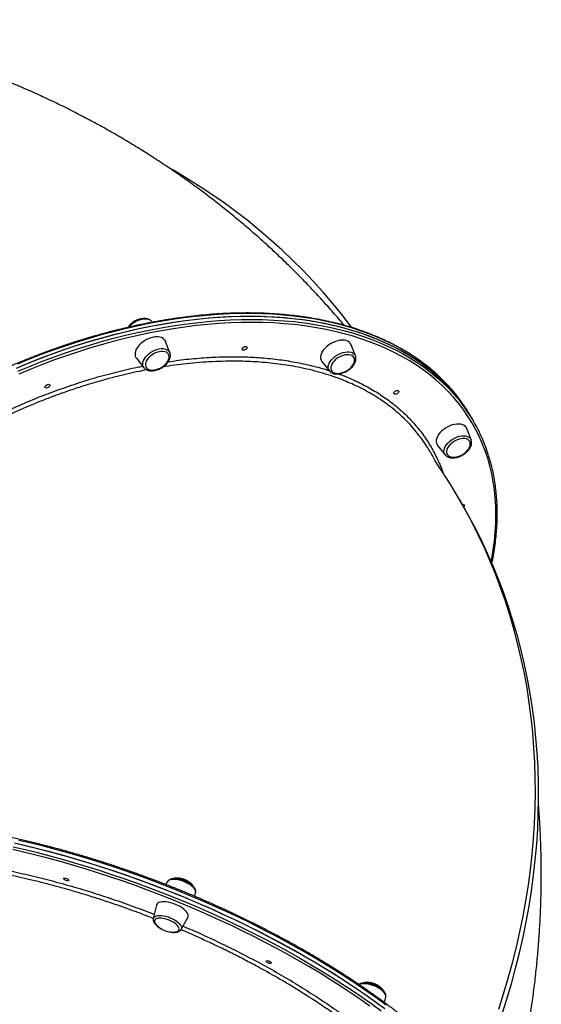
# Model space of a CAD drawing. Units: millimetres. Extents: x 19058 to 37083, y -1800 to 13016.
# Drawn here: x 32863 to 33356, y 3439 to 4371 of the extents above; entities that cross this region are included whole.
import ezdxf

# ---------------------------------------------------------------- set-up
doc = ezdxf.new("R2010")
doc.units = ezdxf.units.MM

msp = doc.modelspace()

# ---------------------------------------------------------------- linework, layer by layer
for p, q in [((32988.14, 4084.55), (32987.72, 4085.08)), ((33004.69, 4055.69), (33000.55, 4066.33)), ((33180.17, 4052.61), (33176.04, 4063.25)), ((32972.96, 4050.4), (32980.11, 4041.5)), ((33148.44, 4047.32), (33155.6, 4038.42)), ((33155.75, 4038.23), (33155.6, 4038.42)), ((33290.49, 3993.28), (33288.89, 3996.05)), ((33292.09, 3990.52), (33290.49, 3993.28)), ((33289.61, 3973.18), (33285.48, 3983.83)), ((33257.88, 3967.9), (33265.03, 3958.99)), ((33265.11, 3958.9), (33265.03, 3958.99)), ((33281.84, 3911.09), (33278.84, 3916.29)), ((33002.53, 3554.94), (33000.96, 3552.13)), ((33028.17, 3541.06), (33029.02, 3544.58)), ((32991.98, 3532.77), (32988.92, 3520.16)), ((33015.42, 3509.8), (33021.73, 3521.13)), ((33207.57, 3440.49), (33208.86, 3445.84))]:
    msp.add_line(p, q)
at = {"flags": 128}
for points in [[(33176.64, 4079.61), (33175.61, 4081), (33167.19, 4091.94), (33158.48, 4102.66), (33149.48, 4113.18), (33140.19, 4123.47), (33130.62, 4133.54), (33120.77, 4143.38), (33110.64, 4152.99), (33100.25, 4162.37), (33089.58, 4171.5), (33078.66, 4180.39), (33067.48, 4189.02), (33056.05, 4197.41), (33044.38, 4205.54), (33032.46, 4213.41), (33020.31, 4221.01), (33007.93, 4228.35), (33003.95, 4230.63)], [(33288.89, 3996.05), (33285.01, 4002.42), (33280.83, 4008.6), (33276.36, 4014.59), (33271.58, 4020.4), (33266.52, 4026), (33261.17, 4031.41), (33255.53, 4036.61), (33249.62, 4041.61), (33243.44, 4046.39), (33236.98, 4050.95), (33230.27, 4055.29), (33223.29, 4059.41), (33216.06, 4063.31), (33208.59, 4066.97), (33200.88, 4070.39), (33192.93, 4073.59), (33184.75, 4076.54), (33176.36, 4079.25), (33167.75, 4081.72), (33158.93, 4083.94), (33149.91, 4085.92), (33140.7, 4087.64), (33131.3, 4089.12), (33121.73, 4090.34), (33111.98, 4091.32), (33102.08, 4092.03), (33092.02, 4092.5), (33081.81, 4092.71), (33071.47, 4092.67), (33060.99, 4092.37), (33050.4, 4091.82), (33039.69, 4091.01), (33028.88, 4089.96), (33017.97, 4088.65), (33006.98, 4087.08), (32995.91, 4085.27), (32984.77, 4083.21), (32973.58, 4080.91), (32962.33, 4078.36), (32951.04, 4075.56), (32939.72, 4072.53), (32928.37, 4069.26), (32917.02, 4065.75), (32905.65, 4062.01), (32894.29, 4058.04), (32882.95, 4053.85), (32871.63, 4049.43), (32860.34, 4044.79)], [(33290.49, 3993.28), (33289.55, 3994.89), (33285.59, 4001.21), (33281.34, 4007.34), (33276.79, 4013.29), (33271.94, 4019.05), (33266.81, 4024.61), (33261.38, 4029.96), (33255.68, 4035.11), (33249.7, 4040.05), (33243.45, 4044.78), (33236.93, 4049.29), (33230.14, 4053.58), (33223.11, 4057.64), (33215.82, 4061.47), (33208.28, 4065.08), (33200.51, 4068.45), (33192.5, 4071.58), (33184.27, 4074.47), (33175.82, 4077.12), (33167.16, 4079.53), (33158.29, 4081.69), (33149.22, 4083.6), (33139.97, 4085.27), (33130.52, 4086.68), (33120.91, 4087.84), (33111.12, 4088.75), (33101.18, 4089.41), (33091.08, 4089.81), (33080.84, 4089.96), (33070.46, 4089.85), (33059.95, 4089.49), (33049.33, 4088.87), (33038.6, 4088), (33027.76, 4086.88), (33016.83, 4085.51), (33005.82, 4083.89), (32994.73, 4082.01), (32983.58, 4079.89), (32972.37, 4077.52), (32961.11, 4074.91), (32949.81, 4072.06), (32938.48, 4068.97), (32927.13, 4065.63), (32915.77, 4062.07), (32904.41, 4058.27), (32893.06, 4054.25), (32881.72, 4049.99), (32870.4, 4045.52), (32859.12, 4040.83)], [(32860.72, 4038.06), (32872, 4042.75), (32883.31, 4047.23), (32894.65, 4051.48), (32906.01, 4055.5), (32917.37, 4059.3), (32928.73, 4062.87), (32940.08, 4066.2), (32951.41, 4069.29), (32962.71, 4072.14), (32973.96, 4074.76), (32985.18, 4077.12), (32996.33, 4079.24), (33007.42, 4081.12), (33018.43, 4082.74), (33029.36, 4084.11), (33040.19, 4085.24), (33050.93, 4086.1), (33061.55, 4086.72), (33072.06, 4087.08), (33082.43, 4087.19), (33092.68, 4087.04), (33102.77, 4086.64), (33112.72, 4085.98), (33122.51, 4085.07), (33132.12, 4083.91), (33141.56, 4082.5), (33150.82, 4080.83), (33159.89, 4078.92), (33168.76, 4076.76), (33177.42, 4074.35), (33185.87, 4071.7), (33194.1, 4068.81), (33202.11, 4065.68), (33209.88, 4062.31), (33217.42, 4058.71), (33224.7, 4054.87), (33231.74, 4050.81), (33238.53, 4046.52), (33245.05, 4042.01), (33251.3, 4037.28), (33257.28, 4032.34), (33262.98, 4027.19), (33268.41, 4021.84), (33273.38, 4016.47)], [(33308.63, 3857.9), (33309.12, 3860.44), (33310.56, 3868.94), (33311.69, 3877.36), (33312.49, 3885.69), (33312.97, 3893.93), (33313.14, 3902.07), (33312.98, 3910.11), (33312.49, 3918.03), (33311.69, 3925.84), (33310.57, 3933.52), (33309.13, 3941.06), (33307.37, 3948.48), (33305.29, 3955.74), (33302.9, 3962.86), (33300.19, 3969.83), (33297.17, 3976.63), (33293.85, 3983.27), (33290.22, 3989.73), (33286.28, 3996.02), (33282.05, 4002.13), (33277.52, 4008.05), (33272.69, 4013.78), (33267.58, 4019.31), (33262.18, 4024.64), (33256.51, 4029.77), (33250.55, 4034.69), (33244.33, 4039.39), (33237.84, 4043.88), (33231.09, 4048.15), (33224.08, 4052.19), (33216.82, 4056.01), (33209.33, 4059.59), (33201.59, 4062.95), (33193.62, 4066.07), (33185.43, 4068.95), (33177.01, 4071.58), (33168.39, 4073.98), (33159.56, 4076.13), (33150.54, 4078.03), (33141.32, 4079.69), (33131.92, 4081.1), (33122.35, 4082.25), (33112.61, 4083.16), (33102.71, 4083.81), (33092.66, 4084.21), (33082.46, 4084.36), (33072.13, 4084.25), (33061.68, 4083.89), (33051.1, 4083.28), (33040.42, 4082.42), (33029.63, 4081.3), (33018.75, 4079.93), (33007.79, 4078.32), (32996.75, 4076.45), (32985.65, 4074.34), (32974.49, 4071.99), (32963.28, 4069.39), (32952.04, 4066.54), (32940.76, 4063.47), (32929.47, 4060.15), (32918.16, 4056.6), (32906.85, 4052.82), (32895.54, 4048.81), (32884.26, 4044.58), (32872.99, 4040.13), (32861.77, 4035.46)], [(33290.49, 3993.28), (33286.61, 3999.65), (33282.43, 4005.83), (33277.95, 4011.82), (33273.18, 4017.63), (33268.12, 4023.23), (33262.77, 4028.64), (33257.13, 4033.84), (33251.22, 4038.84), (33245.04, 4043.62), (33238.58, 4048.18), (33231.86, 4052.53), (33224.89, 4056.65), (33217.66, 4060.54), (33210.19, 4064.2), (33202.48, 4067.63), (33194.53, 4070.82), (33186.35, 4073.77), (33177.96, 4076.48), (33169.34, 4078.95), (33160.53, 4081.17), (33151.51, 4083.15), (33142.3, 4084.87), (33132.9, 4086.35), (33123.33, 4087.57), (33113.58, 4088.55), (33103.68, 4089.27), (33093.62, 4089.73), (33083.41, 4089.94), (33073.07, 4089.9), (33062.59, 4089.6), (33052, 4089.05), (33041.29, 4088.24), (33030.48, 4087.19), (33019.57, 4085.88), (33008.58, 4084.32), (32997.51, 4082.5), (32986.37, 4080.45), (32975.17, 4078.14), (32963.93, 4075.59), (32952.64, 4072.8), (32941.32, 4069.76), (32929.97, 4066.49), (32918.61, 4062.98), (32907.25, 4059.24), (32895.89, 4055.27), (32884.55, 4051.08), (32873.23, 4046.66), (32861.94, 4042.02)], [(32987.72, 4085.08), (32987.65, 4085.16), (32986.63, 4086.1), (32985.35, 4086.83), (32983.84, 4087.32), (32982.13, 4087.56), (32980.26, 4087.55), (32978.28, 4087.29)], [(32989.08, 4070.35), (32986.9, 4069.81), (32984.71, 4069.03), (32982.55, 4068.04), (32980.48, 4066.84), (32978.54, 4065.47), (32976.77, 4063.96), (32975.22, 4062.35), (32973.91, 4060.66), (32972.88, 4058.93), (32972.15, 4057.22), (32971.74, 4055.54), (32971.65, 4053.94), (32971.89, 4052.46), (32972.46, 4051.13), (32972.96, 4050.4)], [(33000.55, 4066.33), (33000.17, 4067.13), (32999.3, 4068.29), (32998.14, 4069.23), (32996.71, 4069.96), (32995.05, 4070.44), (32993.2, 4070.66), (32991.19, 4070.63), (32989.08, 4070.35)], [(33171.39, 4067.15), (33169.63, 4067.5), (33167.7, 4067.6), (33165.63, 4067.44), (33163.48, 4067.03), (33161.29, 4066.37), (33159.11, 4065.48), (33156.99, 4064.38), (33154.98, 4063.1), (33153.12, 4061.65), (33151.45, 4060.09), (33150.02, 4058.43), (33148.85, 4056.72), (33147.97, 4054.99), (33147.39, 4053.29), (33147.14, 4051.65), (33147.22, 4050.11), (33147.62, 4048.7), (33148.34, 4047.45), (33148.44, 4047.32)], [(32980.11, 4041.5), (32979.45, 4042.55), (32979.04, 4043.85), (32978.95, 4045.28), (32979.17, 4046.81), (32979.72, 4048.41), (32980.56, 4050.02), (32981.69, 4051.61), (32983.07, 4053.15), (32984.67, 4054.6), (32986.45, 4055.91), (32988.37, 4057.06), (32990.38, 4058.01), (32992.43, 4058.75), (32994.47, 4059.26), (32996.44, 4059.52), (32998.31, 4059.53), (33000.02, 4059.29), (33001.54, 4058.8), (33002.82, 4058.08), (33003.83, 4057.14), (33004.55, 4056), (33004.69, 4055.69)], [(32994.82, 4056.65), (32992.93, 4056.17), (32991.03, 4055.46), (32989.17, 4054.53), (32987.42, 4053.42), (32985.82, 4052.15), (32984.41, 4050.76), (32983.25, 4049.3), (32982.36, 4047.8), (32981.76, 4046.31), (32981.48, 4044.87), (32981.53, 4043.52), (32981.89, 4042.3), (32982.57, 4041.24), (32983.53, 4040.39), (32984.77, 4039.75), (32986.23, 4039.35), (32987.87, 4039.21), (32989.66, 4039.32), (32991.53, 4039.67), (32993.44, 4040.28), (32995.32, 4041.1), (32997.13, 4042.12), (32998.82, 4043.32), (33000.32, 4044.65), (33001.61, 4046.08), (33002.64, 4047.57), (33003.39, 4049.07), (33003.83, 4050.54), (33003.95, 4051.94), (33003.74, 4053.23), (33003.22, 4054.37), (33002.39, 4055.33), (33001.29, 4056.08), (32999.94, 4056.6), (32998.38, 4056.87), (32996.66, 4056.89), (32994.82, 4056.65)], [(33074.5, 4061.06), (33075.39, 4061.44), (33076.26, 4061.57), (33076.97, 4061.42), (33077.42, 4061.01), (33077.54, 4060.42), (33077.32, 4059.73), (33076.78, 4059.04), (33076.01, 4058.46), (33075.12, 4058.08), (33074.26, 4057.96), (33073.54, 4058.11), (33073.09, 4058.51), (33072.97, 4059.11), (33073.19, 4059.8), (33073.73, 4060.49), (33074.5, 4061.06)], [(33155.6, 4038.42), (33155.39, 4038.69), (33154.77, 4039.88), (33154.46, 4041.23), (33154.47, 4042.7), (33154.81, 4044.26), (33155.45, 4045.86), (33156.4, 4047.48), (33157.61, 4049.06), (33159.07, 4050.57), (33160.74, 4051.97), (33162.57, 4053.23), (33164.52, 4054.32), (33166.55, 4055.2), (33168.6, 4055.87), (33170.62, 4056.3), (33172.57, 4056.48), (33174.39, 4056.4), (33176.04, 4056.08), (33177.48, 4055.51), (33178.67, 4054.71), (33179.59, 4053.7), (33180.17, 4052.61)], [(33175.55, 4053.48), (33174.01, 4053.78), (33172.3, 4053.82), (33170.47, 4053.6), (33168.57, 4053.14), (33166.67, 4052.45), (33164.81, 4051.54), (33163.04, 4050.44), (33161.43, 4049.18), (33160.01, 4047.8), (33158.82, 4046.34), (33157.91, 4044.84), (33157.29, 4043.35), (33156.98, 4041.9), (33157, 4040.54), (33157.34, 4039.31), (33157.99, 4038.25), (33158.93, 4037.37), (33160.14, 4036.72), (33161.58, 4036.3), (33163.22, 4036.13), (33164.99, 4036.22), (33166.86, 4036.56), (33168.76, 4037.14), (33170.65, 4037.94), (33172.47, 4038.95), (33174.17, 4040.14), (33175.69, 4041.46), (33177, 4042.88), (33178.05, 4044.36), (33178.83, 4045.87), (33179.29, 4047.34), (33179.44, 4048.75), (33179.26, 4050.05), (33178.76, 4051.2), (33177.96, 4052.18), (33176.88, 4052.94), (33175.55, 4053.48)], [(32888.1, 4025.29), (32888.99, 4025.67), (32889.86, 4025.79), (32890.57, 4025.64), (32891.02, 4025.24), (32891.14, 4024.65), (32890.92, 4023.95), (32890.38, 4023.26), (32889.61, 4022.69), (32888.72, 4022.31), (32887.86, 4022.18), (32887.14, 4022.34), (32886.69, 4022.74), (32886.57, 4023.33), (32886.79, 4024.02), (32887.33, 4024.71), (32888.1, 4025.29)], [(33218.05, 4019.5), (33218.93, 4019.88), (33219.8, 4020), (33220.51, 4019.85), (33220.96, 4019.45), (33221.08, 4018.86), (33220.86, 4018.16), (33220.32, 4017.48), (33219.55, 4016.9), (33218.66, 4016.52), (33217.8, 4016.4), (33217.08, 4016.55), (33216.63, 4016.95), (33216.51, 4017.54), (33216.73, 4018.24), (33217.27, 4018.92), (33218.05, 4019.5)], [(33285.48, 3983.83), (33285.09, 3984.63), (33284.22, 3985.78), (33283.06, 3986.73), (33281.63, 3987.45), (33279.98, 3987.93), (33278.12, 3988.16), (33276.12, 3988.13), (33274, 3987.84), (33271.82, 3987.3), (33269.63, 3986.53), (33267.48, 3985.53), (33265.41, 3984.34), (33263.46, 3982.97), (33261.7, 3981.46), (33260.14, 3979.84), (33258.84, 3978.15), (33257.81, 3976.43), (33257.08, 3974.71), (33256.66, 3973.04), (33256.58, 3971.44), (33256.82, 3969.96), (33257.38, 3968.63), (33257.88, 3967.9)], [(33265.03, 3958.99), (33264.59, 3959.65), (33264.07, 3960.89), (33263.87, 3962.29), (33263.99, 3963.79), (33264.43, 3965.37), (33265.17, 3966.98), (33266.21, 3968.58), (33267.51, 3970.14), (33269.04, 3971.62), (33270.77, 3972.98), (33272.65, 3974.19), (33274.63, 3975.21), (33276.67, 3976.03), (33278.71, 3976.61), (33280.72, 3976.96), (33282.63, 3977.05), (33284.39, 3976.9), (33285.98, 3976.49), (33287.34, 3975.84), (33288.45, 3974.97), (33289.27, 3973.9), (33289.61, 3973.18)], [(33288.25, 3971.69), (33287.48, 3972.68), (33286.42, 3973.46), (33285.11, 3974.02), (33283.58, 3974.34), (33281.88, 3974.4), (33280.06, 3974.21), (33278.17, 3973.77), (33276.26, 3973.09), (33274.4, 3972.19), (33272.62, 3971.11), (33270.99, 3969.86), (33269.56, 3968.49), (33268.35, 3967.04), (33267.41, 3965.55), (33266.76, 3964.05), (33266.43, 3962.6), (33266.42, 3961.23), (33266.73, 3959.99), (33267.36, 3958.9), (33268.28, 3958.01), (33269.47, 3957.34), (33270.89, 3956.9), (33272.51, 3956.71), (33274.28, 3956.78), (33276.14, 3957.09), (33278.04, 3957.66), (33279.94, 3958.44), (33281.76, 3959.44), (33283.47, 3960.61), (33285.01, 3961.92), (33286.34, 3963.33), (33287.41, 3964.81), (33288.21, 3966.32), (33288.7, 3967.8), (33288.87, 3969.21), (33288.72, 3970.52), (33288.25, 3971.69)], [(33315.7, 3434.21), (33320.38, 3448.84), (33324.73, 3463.49), (33328.75, 3478.17), (33332.43, 3492.86), (33335.77, 3507.55), (33338.77, 3522.24), (33341.43, 3536.93), (33343.75, 3551.61), (33345.72, 3566.26), (33347.35, 3580.9), (33348.64, 3595.49), (33349.58, 3610.05), (33350.18, 3624.57), (33350.42, 3639.03), (33350.33, 3653.44), (33349.88, 3667.78), (33349.09, 3682.04), (33347.96, 3696.24), (33346.47, 3710.34), (33344.65, 3724.36), (33342.48, 3738.29), (33339.97, 3752.11), (33337.11, 3765.82), (33333.92, 3779.41), (33330.39, 3792.89), (33326.52, 3806.24), (33322.31, 3819.46), (33317.77, 3832.54), (33312.9, 3845.47), (33307.7, 3858.25), (33302.17, 3870.88), (33296.32, 3883.35), (33290.14, 3895.65), (33283.65, 3907.78), (33276.84, 3919.73), (33269.71, 3931.5), (33262.28, 3943.08), (33256.48, 3951.65)], [(33281.24, 3912.14), (33282.01, 3912.24), (33282.73, 3912.09), (33283.18, 3911.68), (33283.3, 3911.09), (33283.08, 3910.4), (33282.6, 3909.77)], [(33318.7, 3429.01), (33323.39, 3443.64), (33327.74, 3458.29), (33331.75, 3472.96), (33335.43, 3487.65), (33338.77, 3502.34), (33341.78, 3517.04), (33344.44, 3531.73), (33346.75, 3546.4), (33348.73, 3561.06), (33350.36, 3575.69), (33351.65, 3590.29), (33352.59, 3604.85), (33353.18, 3619.36), (33353.43, 3633.83), (33353.33, 3648.23), (33352.89, 3662.57), (33352.1, 3676.84), (33350.96, 3691.03), (33349.48, 3705.14), (33347.65, 3719.16), (33345.48, 3733.08), (33342.97, 3746.9), (33340.12, 3760.61), (33336.92, 3774.21), (33333.39, 3787.69), (33329.52, 3801.03), (33325.32, 3814.25), (33320.78, 3827.33), (33315.9, 3840.27), (33310.7, 3853.05), (33305.17, 3865.68), (33299.32, 3878.15), (33293.15, 3890.45), (33286.65, 3902.57), (33281.84, 3911.09)], [(33205.89, 3436.12), (33197.05, 3442.53), (33187.99, 3448.89), (33178.72, 3455.19), (33169.25, 3461.42), (33159.6, 3467.59), (33149.75, 3473.67), (33139.74, 3479.68), (33129.55, 3485.61), (33119.21, 3491.44), (33108.71, 3497.18), (33098.07, 3502.83), (33087.3, 3508.36), (33076.4, 3513.8), (33065.38, 3519.11), (33054.26, 3524.32), (33043.04, 3529.4), (33031.73, 3534.36), (33020.33, 3539.18), (33008.87, 3543.88), (32997.34, 3548.44), (32985.76, 3552.86), (32974.14, 3557.13), (32962.49, 3561.26), (32950.8, 3565.24), (32939.11, 3569.06), (32927.41, 3572.73), (32915.71, 3576.24), (32904.02, 3579.58), (32892.36, 3582.76), (32880.73, 3585.77), (32869.14, 3588.62), (32857.6, 3591.28)], [(33208.07, 3434.51), (33199.28, 3440.94), (33190.27, 3447.31), (33181.05, 3453.62), (33171.64, 3459.87), (33162.03, 3466.05), (33152.23, 3472.16), (33142.26, 3478.19), (33132.11, 3484.13), (33121.81, 3489.99), (33111.35, 3495.76), (33100.74, 3501.42), (33090, 3506.99), (33079.13, 3512.45), (33068.15, 3517.8), (33057.05, 3523.03), (33045.85, 3528.14), (33034.56, 3533.13), (33023.19, 3537.99), (33011.74, 3542.72), (33000.23, 3547.31), (32988.66, 3551.77), (32977.05, 3556.08), (32965.4, 3560.24), (32953.73, 3564.26), (32942.03, 3568.12), (32930.33, 3571.83), (32918.63, 3575.38), (32906.94, 3578.76), (32895.27, 3581.98), (32883.64, 3585.04), (32872.04, 3587.92), (32860.48, 3590.63)], [(33209.39, 3437.88), (33200.6, 3444.31), (33191.59, 3450.68), (33182.37, 3456.99), (33172.96, 3463.24), (33163.35, 3469.42), (33153.55, 3475.53), (33143.58, 3481.56), (33133.43, 3487.51), (33123.13, 3493.36), (33112.67, 3499.13), (33102.06, 3504.8), (33091.32, 3510.36), (33080.45, 3515.82), (33069.47, 3521.17), (33058.37, 3526.4), (33047.17, 3531.51), (33035.88, 3536.5), (33024.51, 3541.36), (33013.06, 3546.09), (33001.55, 3550.68), (32989.98, 3555.14), (32978.37, 3559.45), (32966.72, 3563.62), (32955.05, 3567.63), (32943.35, 3571.49), (32931.65, 3575.2), (32919.95, 3578.75), (32908.26, 3582.13), (32896.59, 3585.36), (32884.95, 3588.41), (32873.35, 3591.29), (32861.8, 3594)], [(33193.85, 3437.17), (33184.83, 3443.49), (33175.61, 3449.76), (33166.19, 3455.97), (33156.57, 3462.1), (33146.78, 3468.16), (33136.81, 3474.15), (33126.67, 3480.04), (33116.37, 3485.85), (33105.92, 3491.57), (33095.33, 3497.18), (33084.61, 3502.7), (33073.76, 3508.1), (33062.79, 3513.4), (33051.72, 3518.57), (33040.55, 3523.63), (33029.29, 3528.57), (33017.95, 3533.37), (33006.54, 3538.05), (32995.06, 3542.59), (32983.54, 3546.98), (32971.97, 3551.24), (32960.37, 3555.35), (32948.74, 3559.31), (32937.1, 3563.12), (32925.45, 3566.77), (32913.8, 3570.26), (32902.17, 3573.59), (32890.56, 3576.75), (32878.99, 3579.75), (32867.45, 3582.58), (32855.97, 3585.23)], [(32856.29, 3587.91), (32867.82, 3585.24), (32879.41, 3582.4), (32891.04, 3579.39), (32902.7, 3576.21), (32914.39, 3572.87), (32926.09, 3569.36), (32937.79, 3565.69), (32949.49, 3561.87), (32961.17, 3557.89), (32972.82, 3553.76), (32984.45, 3549.49), (32996.02, 3545.07), (33007.55, 3540.51), (33019.01, 3535.81), (33030.41, 3530.98), (33041.72, 3526.03), (33052.94, 3520.95), (33064.06, 3515.74), (33075.08, 3510.42), (33085.98, 3504.99), (33096.75, 3499.45), (33107.39, 3493.81), (33117.89, 3488.07), (33128.23, 3482.24), (33138.42, 3476.31), (33148.44, 3470.3), (33158.28, 3464.21), (33167.93, 3458.05), (33177.4, 3451.82), (33186.67, 3445.52), (33195.73, 3439.16), (33204.57, 3432.75)], [(32905.84, 3558.31), (32906.75, 3558.08), (32907.64, 3557.69), (32908.37, 3557.19), (32908.83, 3556.67), (32908.94, 3556.2), (32908.7, 3555.85), (32908.14, 3555.68), (32907.34, 3555.71), (32906.43, 3555.94), (32905.54, 3556.33), (32904.81, 3556.83), (32904.35, 3557.35), (32904.23, 3557.82), (32904.48, 3558.17), (32905.04, 3558.34), (32905.84, 3558.31)], [(33018.32, 3554.89), (33016.22, 3555.67), (33014.11, 3556.29), (33012.04, 3556.74), (33010.06, 3557.02), (33008.21, 3557.1), (33006.55, 3557), (33005.11, 3556.71), (33003.93, 3556.24), (33003.04, 3555.61), (33002.53, 3554.94)], [(33029.02, 3544.58), (33029.09, 3544.97), (33029.01, 3546), (33028.61, 3547.11), (33027.88, 3548.29), (33026.86, 3549.49), (33025.56, 3550.68), (33024.01, 3551.85), (33022.26, 3552.96), (33020.35, 3553.98), (33018.32, 3554.89)], [(33009.99, 3533.44), (33007.75, 3534.27), (33005.49, 3534.95), (33003.27, 3535.45), (33001.13, 3535.78), (32999.12, 3535.91), (32997.29, 3535.86), (32995.67, 3535.61), (32994.31, 3535.18), (32993.23, 3534.57), (32992.46, 3533.8), (32992.01, 3532.88), (32991.98, 3532.77)], [(33021.73, 3521.13), (33021.98, 3521.74), (33022.1, 3522.78), (33021.87, 3523.92), (33021.31, 3525.14), (33020.44, 3526.4), (33019.26, 3527.69), (33017.81, 3528.97), (33016.12, 3530.21), (33014.22, 3531.38), (33012.16, 3532.47), (33009.99, 3533.44)], [(32988.92, 3520.16), (32989.11, 3520.69), (32989.69, 3521.48), (32990.58, 3522.11), (32991.76, 3522.58), (32993.2, 3522.87), (32994.86, 3522.97), (32996.71, 3522.88), (32998.69, 3522.61), (33000.76, 3522.16), (33002.87, 3521.54), (33004.97, 3520.76), (33007, 3519.85), (33008.91, 3518.83), (33010.66, 3517.72), (33012.21, 3516.55), (33013.51, 3515.35), (33014.53, 3514.15), (33015.26, 3512.98), (33015.66, 3511.87), (33015.74, 3510.84), (33015.48, 3509.92), (33015.42, 3509.8)], [(33004.02, 3518.52), (33002.06, 3519.24), (33000.1, 3519.8), (32998.19, 3520.18), (32996.38, 3520.39), (32994.72, 3520.41), (32993.26, 3520.23), (32992.04, 3519.88), (32991.11, 3519.34), (32990.48, 3518.65), (32990.17, 3517.83), (32990.19, 3516.88), (32990.55, 3515.85), (32991.23, 3514.76), (32991.75, 3514.12)], [(33009.24, 3507.28), (33009.48, 3507.31), (33010.82, 3507.57), (33011.9, 3508.02), (33012.68, 3508.63), (33013.16, 3509.39), (33013.3, 3510.28), (33013.11, 3511.27), (33012.59, 3512.34), (33011.76, 3513.45), (33010.64, 3514.57), (33009.26, 3515.66), (33007.66, 3516.71), (33005.9, 3517.67), (33004.02, 3518.52)], [(33097.43, 3480.06), (33098.34, 3479.83), (33099.23, 3479.44), (33099.96, 3478.94), (33100.41, 3478.42), (33100.53, 3477.95), (33100.29, 3477.6), (33099.73, 3477.43), (33098.93, 3477.46), (33098.02, 3477.69), (33097.13, 3478.08), (33096.4, 3478.58), (33095.94, 3479.1), (33095.82, 3479.57), (33096.06, 3479.92), (33096.63, 3480.09), (33097.43, 3480.06)], [(33204.39, 3452.73), (33202.7, 3453.86), (33200.84, 3454.91), (33198.84, 3455.86), (33196.76, 3456.68), (33194.65, 3457.36), (33192.56, 3457.87), (33190.54, 3458.2), (33188.65, 3458.35), (33186.92, 3458.31), (33185.4, 3458.09), (33184.13, 3457.68), (33183.61, 3457.41)], [(33208.86, 3445.84), (33208.88, 3445.91), (33208.91, 3446.91), (33208.62, 3447.99), (33208, 3449.15), (33207.07, 3450.34), (33205.86, 3451.55), (33204.39, 3452.73)]]:
    msp.add_lwpolyline(points, dxfattribs=at)
for centre, radius, start, end in [((32982.72, 4065.36), 22.37, 101.44066, 139.39176), ((33169.89, 4060.63), 6.69, 23.06599, 76.97329), ((33154.43, 3911.03), 158.95, 17.28175, 41.55471), ((33007.26, 3527.99), 20.81, 221.80254, 275.46541)]:
    msp.add_arc(centre, radius, start, end)
for points, knots in [([(33169.56, 4081.55), (33168.67, 4082.62), (33164.43, 4087.74), (33156.58, 4096.72), (33146.02, 4108.46), (33135.19, 4119.99), (33124.13, 4131.32), (33112.83, 4142.44), (33101.3, 4153.35), (33089.54, 4164.04), (33077.55, 4174.51), (33065.35, 4184.76), (33052.92, 4194.79), (33040.28, 4204.58), (33027.42, 4214.15), (33014.36, 4223.48), (33001.09, 4232.57), (32987.62, 4241.42), (32973.96, 4250.02), (32960.09, 4258.38), (32946.04, 4266.49), (32931.81, 4274.35), (32917.39, 4281.95), (32902.8, 4289.29), (32888.03, 4296.38), (32873.09, 4303.2), (32857.99, 4309.75), (32842.73, 4316.03), (32827.31, 4322.05), (32811.74, 4327.79), (32796.03, 4333.25), (32780.17, 4338.44), (32764.18, 4343.35), (32748.06, 4347.97), (32731.81, 4352.32), (32715.45, 4356.37), (32698.96, 4360.15), (32682.37, 4363.63), (32665.67, 4366.82), (32651.81, 4369.24), (32643.5, 4370.52), (32640.82, 4370.94)], [0, 0, 0, 0, 0.0068408, 0.0327472, 0.0586695, 0.0846096, 0.1105695, 0.136551, 0.1625561, 0.1885864, 0.2146438, 0.2407299, 0.2668463, 0.2929947, 0.3191763, 0.3453928, 0.3716454, 0.3979353, 0.4242637, 0.4506317, 0.4770401, 0.50349, 0.529982, 0.5565167, 0.5830948, 0.6097167, 0.6363826, 0.6630929, 0.6898475, 0.7166465, 0.7434897, 0.770377, 0.7973079, 0.8242819, 0.8512986, 0.8783572, 0.905457, 0.9325972, 0.9597767, 0.9869947, 1, 1, 1, 1]), ([(33288.89, 3996.05), (33288.26, 3997.13), (33286.43, 4000.24), (33283.2, 4005.27), (33279.11, 4011.08), (33274.75, 4016.71), (33270.13, 4022.17), (33265.25, 4027.46), (33260.11, 4032.56), (33254.72, 4037.48), (33249.08, 4042.21), (33243.2, 4046.75), (33237.07, 4051.1), (33230.71, 4055.25), (33224.12, 4059.2), (33217.3, 4062.94), (33210.25, 4066.47), (33202.99, 4069.8), (33195.52, 4072.92), (33187.84, 4075.82), (33179.96, 4078.5), (33171.88, 4080.97), (33163.62, 4083.21), (33155.17, 4085.24), (33146.55, 4087.04), (33137.75, 4088.61), (33128.79, 4089.96), (33119.68, 4091.09), (33110.41, 4091.98), (33101, 4092.65), (33091.45, 4093.09), (33081.77, 4093.3), (33071.97, 4093.28), (33062.05, 4093.03), (33052.03, 4092.56), (33041.9, 4091.85), (33031.68, 4090.92), (33021.37, 4089.77), (33010.98, 4088.38), (33000.52, 4086.77), (32989.99, 4084.94), (32979.41, 4082.89), (32968.78, 4080.61), (32958.11, 4078.11), (32947.41, 4075.4), (32936.68, 4072.47), (32925.93, 4069.33), (32915.17, 4065.98), (32904.4, 4062.42), (32893.65, 4058.66), (32882.9, 4054.69), (32872.18, 4050.52), (32861.49, 4046.15), (32850.83, 4041.59), (32840.21, 4036.84), (32829.65, 4031.9), (32819.14, 4026.78), (32808.71, 4021.48), (32798.34, 4016), (32788.06, 4010.35), (32777.87, 4004.53), (32767.77, 3998.55), (32757.78, 3992.41), (32747.9, 3986.11), (32738.14, 3979.67), (32728.5, 3973.07), (32718.99, 3966.34), (32709.63, 3959.47), (32700.41, 3952.46), (32691.34, 3945.34), (32682.43, 3938.09), (32673.69, 3930.72), (32665.12, 3923.25), (32656.72, 3915.66), (32648.51, 3907.98), (32640.49, 3900.21), (32632.67, 3892.34), (32625.05, 3884.4), (32617.64, 3876.37), (32610.44, 3868.28), (32603.45, 3860.12), (32596.69, 3851.9), (32590.16, 3843.62), (32583.86, 3835.3), (32577.8, 3826.93), (32571.97, 3818.53), (32566.4, 3810.1), (32561.07, 3801.65), (32556, 3793.18), (32551.19, 3784.69), (32546.63, 3776.2), (32542.34, 3767.72), (32538.32, 3759.23), (32534.57, 3750.76), (32531.09, 3742.32), (32527.89, 3733.89), (32524.97, 3725.5), (32522.33, 3717.14), (32519.97, 3708.83), (32517.89, 3700.57), (32516.1, 3692.36), (32514.6, 3684.22), (32513.39, 3676.14), (32512.46, 3668.14), (32511.83, 3660.21), (32511.48, 3652.37), (32511.43, 3644.63), (32511.67, 3636.98), (32512.2, 3629.43), (32513.01, 3621.99), (32514.12, 3614.67), (32515.51, 3607.46), (32517.22, 3600.39), (32518.55, 3595.44), (32519.4, 3592.89), (32519.49, 3592.61)], [0, 0, 0, 0, 0.004726, 0.01365, 0.022574, 0.031499, 0.040425, 0.049352, 0.058282, 0.067213, 0.076146, 0.085083, 0.094021, 0.102963, 0.111906, 0.120853, 0.129802, 0.138753, 0.147706, 0.156661, 0.165617, 0.174576, 0.183535, 0.192495, 0.201457, 0.210419, 0.219382, 0.228345, 0.237308, 0.246272, 0.255236, 0.2642, 0.273164, 0.282128, 0.291092, 0.300055, 0.309019, 0.317982, 0.326945, 0.335908, 0.344871, 0.353833, 0.362796, 0.371758, 0.380719, 0.389681, 0.398642, 0.407603, 0.416564, 0.425525, 0.434486, 0.443446, 0.452406, 0.461367, 0.470327, 0.479287, 0.488247, 0.497207, 0.506166, 0.515126, 0.524086, 0.533046, 0.542006, 0.550965, 0.559925, 0.568885, 0.577845, 0.586805, 0.595765, 0.604726, 0.613686, 0.622647, 0.631608, 0.640569, 0.64953, 0.658491, 0.667453, 0.676414, 0.685376, 0.694339, 0.703301, 0.712264, 0.721227, 0.73019, 0.739154, 0.748118, 0.757082, 0.766046, 0.77501, 0.783975, 0.79294, 0.801905, 0.810869, 0.819834, 0.828799, 0.837763, 0.846727, 0.85569, 0.864653, 0.873615, 0.882576, 0.891536, 0.900495, 0.909452, 0.918407, 0.92736, 0.936311, 0.94526, 0.954206, 0.96315, 0.972091, 0.98103, 0.989965, 0.998899, 1, 1, 1, 1]), ([(32987.64, 4085.13), (32987.59, 4085.21), (32987.26, 4085.68), (32986.42, 4086.35), (32985.15, 4087.12), (32983.67, 4087.65), (32982.01, 4087.95), (32980.21, 4088.02), (32978.3, 4087.84), (32976.33, 4087.42), (32974.36, 4086.78), (32972.42, 4085.93), (32970.56, 4084.88), (32968.82, 4083.68), (32967.23, 4082.32), (32965.92, 4080.99), (32965.25, 4080.07), (32964.97, 4079.68)], [0, 0, 0, 0, 0.013091, 0.079343, 0.146339, 0.215148, 0.286061, 0.358597, 0.431948, 0.505409, 0.578717, 0.651865, 0.724941, 0.798067, 0.871341, 0.944899, 1, 1, 1, 1]), ([(32971.1, 4085.47), (32970.5, 4085.1), (32969.66, 4084.58), (32968.52, 4083.69), (32967.59, 4082.87), (32966.61, 4081.83), (32965.97, 4081.08), (32965.71, 4080.66), (32965.7, 4080.65)], [0, 0, 0, 0, 0.28235, 0.396365, 0.585539, 0.782121, 0.992474, 1, 1, 1, 1]), ([(32977.82, 4087.7), (32977.62, 4087.69), (32976.88, 4087.63), (32975.67, 4087.36), (32974.31, 4086.96), (32973.08, 4086.48), (32972.03, 4085.99), (32971.37, 4085.62), (32971.1, 4085.47)], [0, 0, 0, 0, 0.0916493, 0.3298306, 0.5276723, 0.6869046, 0.8763957, 1, 1, 1, 1]), ([(32980.14, 4041.51), (32980.21, 4041.41), (32980.54, 4040.92), (32981.4, 4040.22), (32982.67, 4039.46), (32984.16, 4038.93), (32985.81, 4038.62), (32987.62, 4038.56), (32989.53, 4038.74), (32991.49, 4039.15), (32993.46, 4039.8), (32995.4, 4040.65), (32997.26, 4041.69), (32999.01, 4042.9), (33000.6, 4044.25), (33002.01, 4045.72), (33003.2, 4047.28), (33004.14, 4048.91), (33004.8, 4050.58), (33005.16, 4052.25), (33005.15, 4053.86), (33004.99, 4054.99), (33004.73, 4055.53), (33004.69, 4055.61)], [0, 0, 0, 0, 0.012205, 0.059441, 0.107207, 0.156265, 0.206824, 0.25854, 0.310837, 0.363212, 0.415478, 0.467631, 0.519731, 0.571868, 0.62411, 0.676554, 0.729291, 0.782364, 0.835688, 0.888755, 0.940802, 0.991131, 1, 1, 1, 1]), ([(33240.29, 3977.43), (33238.6, 3979.65), (33235.16, 3984.18), (33229.22, 3990.5), (33222.86, 3996.65), (33216.04, 4002.47), (33209.12, 4007.75), (33202.17, 4012.49), (33195.25, 4016.76), (33188.03, 4020.77), (33178.49, 4025.53), (33168.08, 4029.96), (33156.76, 4034.01), (33146.93, 4037.03), (33136.77, 4039.69), (33126.74, 4041.88), (33116.93, 4043.64), (33107.37, 4045.03), (33097.6, 4046.13), (33084.94, 4047.16), (33071.48, 4047.68), (33057.2, 4047.64), (33045.03, 4047.21), (33032.66, 4046.4), (33020.66, 4045.26), (33009.08, 4043.81), (33001.65, 4042.78), (32997.87, 4042.13), (32997.82, 4042.12)], [0, 0, 0, 0, 0.038899, 0.079043, 0.119188, 0.159556, 0.199924, 0.23492, 0.269915, 0.305059, 0.340202, 0.403701, 0.443845, 0.48399, 0.524358, 0.564726, 0.599722, 0.634718, 0.669861, 0.705005, 0.768503, 0.808648, 0.848792, 0.88916, 0.929529, 0.964525, 0.99952, 1, 1, 1, 1]), ([(33002.99, 4047.07), (33006.3, 4047.58), (33016.12, 4049.08), (33032.11, 4050.64), (33050.89, 4051.78), (33069.2, 4052), (33087.01, 4051.32), (33104.3, 4049.74), (33121.04, 4047.3), (33137.07, 4043.93), (33148.55, 4041.02), (33154.42, 4038.97), (33155.44, 4038.61)], [0, 0, 0, 0, 0.058543, 0.173413, 0.288099, 0.402425, 0.51675, 0.631436, 0.746306, 0.861176, 0.975862, 1, 1, 1, 1]), ([(33155.82, 4038.21), (33156.03, 4037.97), (33156.55, 4037.37), (33157.65, 4036.65), (33159.05, 4036.02), (33160.65, 4035.63), (33162.4, 4035.47), (33164.28, 4035.56), (33166.23, 4035.89), (33168.2, 4036.45), (33170.15, 4037.22), (33172.05, 4038.19), (33173.84, 4039.34), (33175.5, 4040.64), (33176.98, 4042.07), (33178.26, 4043.6), (33179.3, 4045.21), (33180.07, 4046.86), (33180.55, 4048.54), (33180.68, 4050.18), (33180.56, 4051.51), (33180.28, 4052.23), (33180.18, 4052.48)], [0, 0, 0, 0, 0.031832, 0.079834, 0.128906, 0.179489, 0.231426, 0.284174, 0.337175, 0.390098, 0.442897, 0.495616, 0.548335, 0.601135, 0.6541, 0.707329, 0.760891, 0.814768, 0.86863, 0.921779, 0.973409, 1, 1, 1, 1]), ([(32982.86, 4039.45), (32980.38, 4038.97), (32971.11, 4037.18), (32957.4, 4033.98), (32941.78, 4029.86), (32928.63, 4026.03), (32915.45, 4021.84), (32902.83, 4017.48), (32890.81, 4013.04), (32879.38, 4008.55), (32867.98, 4003.81), (32853.56, 3997.46), (32838.91, 3990.53), (32824.16, 3982.99), (32815.31, 3978.31), (32810.56, 3975.62), (32809.71, 3975.14)], [0, 0, 0, 0, 0.043068, 0.161632, 0.23659, 0.311548, 0.386924, 0.462299, 0.527644, 0.592988, 0.658608, 0.724229, 0.842794, 0.914327, 0.984756, 1, 1, 1, 1]), ([(32810.52, 3980.33), (32812.44, 3981.41), (32820.31, 3985.82), (32834.81, 3993.18), (32854.02, 4002.34), (32873.88, 4010.91), (32893.89, 4018.76), (32913.96, 4025.83), (32934.02, 4032.11), (32953.97, 4037.49), (32968.96, 4041.08), (32977.23, 4042.61), (32978.96, 4042.93)], [0, 0, 0, 0, 0.0355206, 0.1456317, 0.2629811, 0.3807004, 0.4986081, 0.6165158, 0.7342351, 0.8515845, 0.9689327, 1, 1, 1, 1]), ([(33164.21, 4035.6), (33165.12, 4035.29), (33170.9, 4033.33), (33180.8, 4028.9), (33193.81, 4022.27), (33205.89, 4014.77), (33217.09, 4006.53), (33227.32, 3997.56), (33236.55, 3987.88), (33244.73, 3977.51), (33251.91, 3966.47), (33257.93, 3954.75), (33261.67, 3946.37), (33263.08, 3941.76), (33263.18, 3941.41)], [0, 0, 0, 0, 0.0181, 0.115227, 0.212659, 0.310248, 0.407837, 0.50527, 0.602396, 0.699523, 0.796956, 0.894545, 0.992134, 1, 1, 1, 1]), ([(33251.01, 3961.6), (33249.95, 3963.4), (33247.62, 3967.38), (33244.12, 3972.7), (33241.41, 3976.05), (33240.29, 3977.43)], [0, 0, 0, 0, 0.328879, 0.723661, 1, 1, 1, 1]), ([(33265.13, 3958.88), (33265.45, 3958.54), (33266.1, 3957.85), (33267.36, 3957.08), (33268.8, 3956.5), (33270.43, 3956.16), (33272.21, 3956.05), (33274.1, 3956.18), (33276.06, 3956.56), (33278.04, 3957.16), (33279.98, 3957.98), (33281.86, 3958.99), (33283.63, 3960.17), (33285.25, 3961.49), (33286.7, 3962.94), (33287.93, 3964.49), (33288.92, 3966.11), (33289.63, 3967.78), (33290.04, 3969.45), (33290.11, 3971.07), (33289.93, 3972.36), (33289.64, 3973.05), (33289.54, 3973.26)], [0, 0, 0, 0, 0.046048, 0.093606, 0.142356, 0.192613, 0.244116, 0.296301, 0.348639, 0.40088, 0.453002, 0.505059, 0.557134, 0.609304, 0.661657, 0.714288, 0.767253, 0.820508, 0.873622, 0.925865, 0.976483, 1, 1, 1, 1]), ([(33257.76, 3949.53), (33256.39, 3952.06), (33254.19, 3956.11), (33251.88, 3960.1), (33251.02, 3961.6)], [0, 0, 0, 0, 0.624763, 1, 1, 1, 1]), ([(33309.27, 3856.38), (33309.76, 3858.83), (33310.81, 3864), (33312.05, 3871.82), (33313.07, 3879.85), (33313.8, 3887.8), (33314.24, 3895.67), (33314.39, 3903.44), (33314.24, 3911.13), (33313.81, 3918.71), (33313.08, 3926.18), (33312.07, 3933.54), (33310.77, 3940.79), (33309.17, 3947.91), (33307.67, 3953.64), (33306.61, 3956.95), (33306.28, 3957.98)], [0, 0, 0, 0, 0.0673868, 0.1423903, 0.2173813, 0.2923583, 0.3673195, 0.4422633, 0.5171881, 0.5920926, 0.6669757, 0.7418366, 0.8166752, 0.8914915, 0.9662863, 1, 1, 1, 1]), ([(33322.36, 3322.34), (33323.04, 3324.73), (33325.28, 3332.56), (33328.74, 3345.88), (33332.75, 3362.28), (33336.42, 3378.71), (33339.79, 3395.17), (33342.84, 3411.64), (33345.58, 3428.12), (33348, 3444.6), (33350.1, 3461.09), (33351.88, 3477.57), (33353.35, 3494.03), (33354.5, 3510.48), (33355.33, 3526.9), (33355.84, 3543.3), (33356.04, 3559.66), (33355.92, 3575.99), (33355.49, 3592.27), (33354.73, 3608.49), (33353.97, 3620.86), (33353.36, 3627.81), (33353.22, 3629.38)], [0, 0, 0, 0, 0.023829, 0.077957, 0.132003, 0.185965, 0.23984, 0.293628, 0.347328, 0.400937, 0.454457, 0.507885, 0.561222, 0.614468, 0.667622, 0.720685, 0.773658, 0.826542, 0.879337, 0.932046, 0.984668, 1, 1, 1, 1]), ([(33323.48, 3320.44), (33322.85, 3321.52), (33321.02, 3324.65), (33317.77, 3329.86), (33313.65, 3336.09), (33309.26, 3342.34), (33304.59, 3348.62), (33299.65, 3354.92), (33294.44, 3361.23), (33288.98, 3367.56), (33283.26, 3373.89), (33277.28, 3380.22), (33271.05, 3386.55), (33264.58, 3392.88), (33257.88, 3399.19), (33250.93, 3405.49), (33243.76, 3411.76), (33236.36, 3418.02), (33228.75, 3424.24), (33220.92, 3430.43), (33212.88, 3436.58), (33204.64, 3442.69), (33196.2, 3448.75), (33187.58, 3454.76), (33178.77, 3460.72), (33169.78, 3466.62), (33160.62, 3472.45), (33151.3, 3478.22), (33141.82, 3483.91), (33132.2, 3489.53), (33122.42, 3495.06), (33112.51, 3500.52), (33102.47, 3505.88), (33092.31, 3511.15), (33082.04, 3516.33), (33071.65, 3521.41), (33061.17, 3526.38), (33050.59, 3531.25), (33039.93, 3536.01), (33029.2, 3540.65), (33018.39, 3545.18), (33007.52, 3549.58), (32996.6, 3553.87), (32985.64, 3558.02), (32974.63, 3562.05), (32963.6, 3565.94), (32952.54, 3569.7), (32941.47, 3573.32), (32930.4, 3576.8), (32919.33, 3580.14), (32908.26, 3583.33), (32897.22, 3586.38), (32886.2, 3589.27), (32875.22, 3592.01), (32864.27, 3594.6), (32853.38, 3597.03), (32842.55, 3599.31), (32831.78, 3601.42), (32821.08, 3603.37), (32810.47, 3605.16), (32799.94, 3606.79), (32789.51, 3608.25), (32779.19, 3609.55), (32768.97, 3610.68), (32758.88, 3611.64), (32748.91, 3612.43), (32739.07, 3613.05), (32729.37, 3613.5), (32719.82, 3613.79), (32710.43, 3613.9), (32701.19, 3613.84), (32692.13, 3613.61), (32683.23, 3613.21), (32674.52, 3612.64), (32665.99, 3611.89), (32657.65, 3610.98), (32649.52, 3609.9), (32641.59, 3608.65), (32633.86, 3607.23), (32626.36, 3605.65), (32619.07, 3603.9), (32612.01, 3601.98), (32605.19, 3599.9), (32598.6, 3597.66), (32592.25, 3595.25), (32586.15, 3592.69), (32580.3, 3589.96), (32574.71, 3587.09), (32569.37, 3584.05), (32564.31, 3580.87), (32559.51, 3577.54), (32554.98, 3574.06), (32550.73, 3570.43), (32546.76, 3566.67), (32543.08, 3562.77), (32539.67, 3558.73), (32536.58, 3554.56), (32534.6, 3551.69), (32533.74, 3550.17), (32533.71, 3550.13)], [0, 0, 0, 0, 0.0055128, 0.015994, 0.0264754, 0.0369568, 0.0474377, 0.057918, 0.0683974, 0.078876, 0.0893536, 0.0998302, 0.1103057, 0.1207802, 0.1312536, 0.1417261, 0.1521975, 0.1626681, 0.1731377, 0.1836065, 0.1940745, 0.2045418, 0.2150084, 0.2254742, 0.2359395, 0.2464042, 0.2568683, 0.267332, 0.2777952, 0.288258, 0.2987204, 0.3091824, 0.3196442, 0.3301056, 0.3405668, 0.3510278, 0.3614886, 0.3719492, 0.3824097, 0.3928701, 0.4033304, 0.4137906, 0.4242508, 0.4347111, 0.4451713, 0.4556316, 0.466092, 0.4765524, 0.487013, 0.4974738, 0.5079347, 0.5183958, 0.5288572, 0.5393189, 0.5497809, 0.5602432, 0.5707058, 0.5811689, 0.5916325, 0.6020965, 0.612561, 0.6230261, 0.6334919, 0.6439582, 0.6544253, 0.6648931, 0.6753617, 0.6858311, 0.6963014, 0.7067727, 0.7172449, 0.7277181, 0.7381924, 0.7486678, 0.7591443, 0.7696218, 0.7801005, 0.7905803, 0.801061, 0.8115426, 0.822025, 0.8325079, 0.842991, 0.8534738, 0.8639559, 0.8744365, 0.8849149, 0.8953903, 0.9058614, 0.9163272, 0.9267864, 0.9372375, 0.9476793, 0.9581106, 0.9685305, 0.9789385, 0.9893345, 0.9997192, 1, 1, 1, 1]), ([(32817.9, 3571.66), (32822.46, 3570.93), (32833.16, 3569.21), (32850.74, 3565.77), (32870.57, 3561.42), (32891.04, 3556.34), (32911.67, 3550.67), (32932.36, 3544.44), (32953, 3537.66), (32972.2, 3530.89), (32984.42, 3526.15), (32989.86, 3524.04)], [0, 0, 0, 0, 0.082436, 0.193434, 0.311728, 0.430395, 0.549252, 0.66811, 0.786777, 0.905071, 1, 1, 1, 1]), ([(32988.94, 3520.12), (32983.36, 3522.29), (32973.34, 3526.19), (32958.74, 3531.41), (32945.21, 3536.04), (32931.63, 3540.44), (32918.63, 3544.43), (32906.25, 3548.02), (32894.47, 3551.25), (32882.72, 3554.29), (32867.84, 3557.9), (32852.72, 3561.24), (32837.48, 3564.23), (32826.08, 3566.29), (32818.93, 3567.42), (32815.81, 3567.91)], [0, 0, 0, 0, 0.096569, 0.173732, 0.250894, 0.328486, 0.406077, 0.473343, 0.540609, 0.608159, 0.675709, 0.79776, 0.871397, 0.943897, 1, 1, 1, 1]), ([(33028.98, 3544.53), (33029.02, 3544.63), (33029.18, 3545.1), (33029.16, 3546), (33028.95, 3547.16), (33028.44, 3548.35), (33027.66, 3549.56), (33026.58, 3550.79), (33025.24, 3552), (33023.68, 3553.14), (33021.97, 3554.19), (33020.13, 3555.14), (33018.2, 3555.97), (33016.22, 3556.67), (33014.24, 3557.22), (33012.28, 3557.6), (33010.38, 3557.82), (33008.58, 3557.85), (33006.89, 3557.68), (33005.43, 3557.29), (33004.21, 3556.72), (33003.28, 3555.98), (33002.71, 3555.36), (33002.55, 3554.96), (33002.53, 3554.91)], [0, 0, 0, 0, 0.012292, 0.053876, 0.096262, 0.141631, 0.190944, 0.243069, 0.295646, 0.347613, 0.398991, 0.449969, 0.500731, 0.55144, 0.602225, 0.653222, 0.704622, 0.756665, 0.809641, 0.863749, 0.910555, 0.953555, 0.994138, 1, 1, 1, 1]), ([(33018.54, 3556.83), (33017.85, 3557.08), (33016.89, 3557.43), (33015.44, 3557.81), (33014.19, 3558.07), (33012.72, 3558.27), (33011.23, 3558.35), (33009.77, 3558.28), (33008.46, 3558.08), (33007.73, 3557.81), (33007.4, 3557.69)], [0, 0, 0, 0, 0.17571, 0.247709, 0.366718, 0.489906, 0.620459, 0.754185, 0.888803, 1, 1, 1, 1]), ([(33027.3, 3549.91), (33027.15, 3550.21), (33026.8, 3550.9), (33025.95, 3551.97), (33024.83, 3553.1), (33023.54, 3554.14), (33022.28, 3554.98), (33021.08, 3555.67), (33019.89, 3556.27), (33019.01, 3556.63), (33018.54, 3556.83)], [0, 0, 0, 0, 0.104899, 0.245622, 0.390677, 0.537346, 0.674742, 0.770657, 0.877072, 1, 1, 1, 1]), ([(32988.97, 3520.22), (32988.93, 3520.11), (32988.77, 3519.64), (32988.78, 3518.74), (32989, 3517.58), (32989.5, 3516.39), (32990.29, 3515.18), (32991.37, 3513.95), (32992.71, 3512.74), (32994.26, 3511.61), (32995.75, 3510.67), (32996.76, 3510.17), (32997.15, 3509.97)], [0, 0, 0, 0, 0.028712, 0.125224, 0.223595, 0.32889, 0.443337, 0.564313, 0.686337, 0.806945, 0.926186, 1, 1, 1, 1]), ([(33004, 3507.49), (33004.56, 3507.37), (33005.77, 3507.12), (33007.56, 3506.92), (33009.37, 3506.89), (33011.05, 3507.06), (33012.52, 3507.45), (33013.74, 3508.02), (33014.66, 3508.76), (33015.24, 3509.39), (33015.4, 3509.79), (33015.42, 3509.84)], [0, 0, 0, 0, 0.110315, 0.241982, 0.375298, 0.511004, 0.649606, 0.769507, 0.879657, 0.983618, 1, 1, 1, 1]), ([(33169.2, 3423.23), (33169.17, 3423.26), (33165.78, 3425.78), (33158.73, 3430.74), (33148.51, 3437.76), (33138.48, 3444.36), (33128.7, 3450.57), (33118.7, 3456.7), (33105.74, 3464.38), (33091.95, 3472.15), (33077.31, 3479.98), (33064.83, 3486.39), (33052.13, 3492.65), (33039.82, 3498.48), (33027.93, 3503.87), (33019.9, 3507.43), (33015.61, 3509.23), (33015.15, 3509.43)], [0, 0, 0, 0, 0.0007453, 0.0783648, 0.1559842, 0.2232742, 0.2905641, 0.358138, 0.4257119, 0.5478067, 0.6249967, 0.7021867, 0.7798064, 0.8574261, 0.9247162, 0.9920063, 1, 1, 1, 1]), ([(33017.13, 3512.87), (33022.81, 3510.42), (33035.17, 3505.06), (33053.83, 3496.3), (33073.09, 3486.73), (33091.85, 3476.8), (33110.1, 3466.53), (33127.81, 3455.93), (33144.89, 3445.04), (33159.08, 3435.53), (33167.25, 3429.59), (33170.21, 3427.42)], [0, 0, 0, 0, 0.100975, 0.219917, 0.338669, 0.457048, 0.575427, 0.69418, 0.813122, 0.932064, 1, 1, 1, 1]), ([(33208.86, 3445.85), (33208.92, 3446.21), (33209.05, 3446.95), (33208.87, 3448.1), (33208.45, 3449.28), (33207.74, 3450.49), (33206.74, 3451.72), (33205.46, 3452.93), (33203.96, 3454.1), (33202.29, 3455.17), (33200.48, 3456.15), (33198.57, 3457.02), (33196.6, 3457.75), (33194.61, 3458.34), (33192.64, 3458.78), (33190.73, 3459.04), (33188.9, 3459.12), (33187.18, 3459.01), (33185.66, 3458.68), (33184.41, 3458.19), (33183.77, 3457.72), (33183.48, 3457.5)], [0, 0, 0, 0, 0.0428644, 0.0877689, 0.1353212, 0.1870128, 0.2422625, 0.2986802, 0.3545375, 0.4097241, 0.4644243, 0.5188428, 0.573159, 0.6275258, 0.6820711, 0.7369882, 0.7925178, 0.8489609, 0.9065923, 0.9579649, 1, 1, 1, 1]), ([(33198.38, 3458.09), (33197.69, 3458.34), (33196.73, 3458.69), (33195.28, 3459.07), (33194.03, 3459.33), (33192.56, 3459.53), (33191.07, 3459.61), (33189.61, 3459.54), (33188.33, 3459.34), (33187.63, 3459.09), (33187.32, 3458.98)], [0, 0, 0, 0, 0.1773608, 0.2500359, 0.3701626, 0.494508, 0.6262871, 0.7612688, 0.897151, 1, 1, 1, 1]), ([(33207.15, 3451.16), (33206.99, 3451.46), (33206.64, 3452.15), (33205.79, 3453.23), (33204.67, 3454.36), (33203.38, 3455.4), (33202.11, 3456.24), (33200.92, 3456.93), (33199.72, 3457.53), (33198.85, 3457.89), (33198.38, 3458.09)], [0, 0, 0, 0, 0.1067001, 0.2471403, 0.3919031, 0.5382766, 0.6753968, 0.7711185, 0.8773194, 1, 1, 1, 1])]:
    msp.add_open_spline(points, degree=3, knots=knots)

doc.saveas('drawing.dxf')
